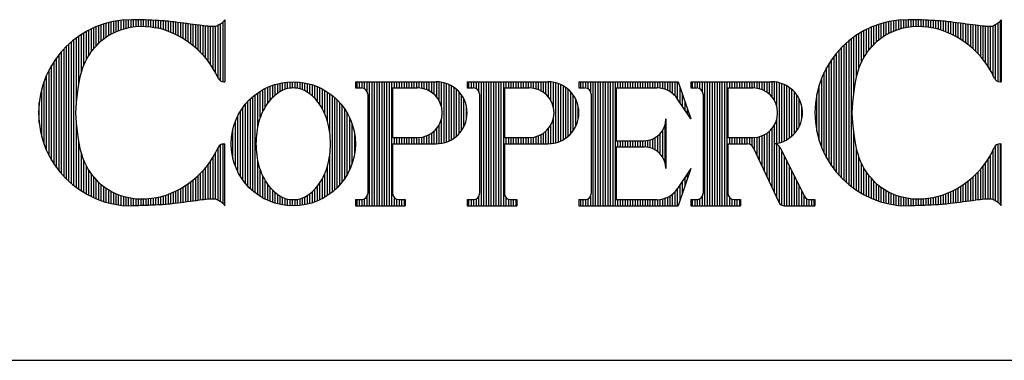
# Model space of a CAD drawing. Extents: x -19 to -10.5, y 11.8 to 22.8.
# Drawn here: x -15.3 to -14.1, y 11.8 to 12.2 of the extents above; entities that cross this region are included whole.
import ezdxf

# ---------------------------------------------------------------- set-up
doc = ezdxf.new("R2010")
doc.units = 0
doc.header["$MEASUREMENT"] = 0
doc.layers.get('0').update_dxf_attribs({"linetype": 'CONTINUOUS'})
doc.layers.get('DEFPOINTS').update_dxf_attribs({"color": 5, "linetype": 'CONTINUOUS'})
doc.layers.add('2', color=1, linetype='CONTINUOUS')

# ---------------------------------------------------------------- blocks, each defined once
blk = doc.blocks.new('*X4')
at = {"color": 0}
for p, q in [((5.9438, 3.5623), (5.9438, 3.5779)), ((5.95, 3.5623), (5.95, 3.5779)), ((5.9563, 3.5622), (5.9563, 3.5779)), ((5.9625, 3.5602), (5.9625, 3.5779)), ((5.9688, 3.5536), (5.9688, 3.5779)), ((5.975, 3.2654), (5.975, 3.5779)), ((5.9813, 3.2654), (5.9813, 3.5779)), ((5.9875, 3.2654), (5.9875, 3.5779)), ((5.9938, 3.2654), (5.9938, 3.5779)), ((6, 3.2654), (6, 3.5779)), ((6.0063, 3.2654), (6.0063, 3.5779)), ((6.0125, 3.2654), (6.0125, 3.5779)), ((6.0188, 3.2654), (6.0188, 3.5779)), ((6.025, 3.2654), (6.025, 3.5779)), ((6.0312, 3.2654), (6.0312, 3.5779)), ((6.0375, 3.5623), (6.0375, 3.5779)), ((6.0438, 3.5623), (6.0438, 3.5779)), ((6.05, 3.5623), (6.05, 3.5779)), ((6.0563, 3.5623), (6.0563, 3.5779)), ((6.0625, 3.5623), (6.0625, 3.5779)), ((6.0688, 3.5623), (6.0688, 3.5779)), ((6.075, 3.5623), (6.075, 3.5779)), ((6.0813, 3.5623), (6.0813, 3.5779)), ((6.0875, 3.5623), (6.0875, 3.5779)), ((6.0938, 3.5623), (6.0938, 3.5779)), ((6.1, 3.5623), (6.1, 3.5779)), ((6.1063, 3.5623), (6.1063, 3.5779)), ((6.1125, 3.5623), (6.1125, 3.5779)), ((6.1188, 3.5623), (6.1188, 3.5779)), ((6.125, 3.5623), (6.125, 3.5779)), ((6.1313, 3.5623), (6.1313, 3.5779)), ((6.1375, 3.5622), (6.1375, 3.5779)), ((6.1438, 3.5617), (6.1438, 3.5779)), ((6.15, 3.5605), (6.15, 3.5779)), ((6.1562, 3.5587), (6.1562, 3.5779)), ((6.1625, 3.5561), (6.1625, 3.5779)), ((6.1688, 3.5526), (6.1688, 3.5779)), ((6.175, 3.5481), (6.175, 3.5779)), ((6.1813, 3.5422), (6.1813, 3.5779)), ((6.1875, 3.5342), (6.1875, 3.5779)), ((6.1938, 3.5247), (6.1938, 3.5641)), ((6.2, 3.5152), (6.2, 3.5454)), ((6.2063, 3.5057), (6.2063, 3.5266)), ((6.2125, 3.4962), (6.2125, 3.5079)), ((6.1562, 3.3725), (6.1562, 3.4708)), ((6.2188, 3.4867), (6.2188, 3.4891)), ((6.1438, 3.3959), (6.1438, 3.4474)), ((6.15, 3.3875), (6.15, 3.4558)), ((6.0375, 3.4138), (6.0375, 3.4295)), ((6.0438, 3.4138), (6.0438, 3.4295)), ((6.05, 3.4138), (6.05, 3.4295)), ((6.0563, 3.4138), (6.0563, 3.4295)), ((6.0625, 3.4138), (6.0625, 3.4295)), ((6.0688, 3.4138), (6.0688, 3.4295)), ((6.075, 3.4138), (6.075, 3.4295)), ((6.0813, 3.4138), (6.0813, 3.4295)), ((6.0875, 3.4138), (6.0875, 3.4295)), ((6.0938, 3.4138), (6.0938, 3.4295)), ((6.1, 3.4138), (6.1, 3.4295)), ((6.1063, 3.4137), (6.1063, 3.4295)), ((6.1125, 3.413), (6.1125, 3.4302)), ((6.1188, 3.4116), (6.1188, 3.4317)), ((6.125, 3.4093), (6.125, 3.434)), ((6.1313, 3.4061), (6.1313, 3.4372)), ((6.1375, 3.4017), (6.1375, 3.4415)), ((6.2125, 3.3354), (6.2125, 3.3471)), ((6.2188, 3.3542), (6.2188, 3.3566)), ((6.2, 3.2979), (6.2, 3.3281)), ((6.2063, 3.3167), (6.2063, 3.3376)), ((6.175, 3.2654), (6.175, 3.2952)), ((6.1813, 3.2654), (6.1813, 3.3011)), ((6.1875, 3.2654), (6.1875, 3.3091)), ((6.1938, 3.2792), (6.1938, 3.3186)), ((5.9438, 3.2654), (5.9438, 3.281)), ((5.95, 3.2654), (5.95, 3.281)), ((5.9563, 3.2654), (5.9563, 3.2811)), ((5.9625, 3.2654), (5.9625, 3.2831)), ((5.9688, 3.2654), (5.9688, 3.2896)), ((6.0375, 3.2654), (6.0375, 3.281)), ((6.0438, 3.2654), (6.0438, 3.281)), ((6.05, 3.2654), (6.05, 3.281)), ((6.0563, 3.2654), (6.0563, 3.281)), ((6.0625, 3.2654), (6.0625, 3.281)), ((6.0688, 3.2654), (6.0688, 3.281)), ((6.075, 3.2654), (6.075, 3.281)), ((6.0813, 3.2654), (6.0813, 3.281)), ((6.0875, 3.2654), (6.0875, 3.281)), ((6.0938, 3.2654), (6.0938, 3.281)), ((6.1, 3.2654), (6.1, 3.281)), ((6.1063, 3.2654), (6.1063, 3.281)), ((6.1125, 3.2654), (6.1125, 3.281)), ((6.1188, 3.2654), (6.1188, 3.281)), ((6.125, 3.2654), (6.125, 3.281)), ((6.1313, 3.2654), (6.1313, 3.281)), ((6.1375, 3.2654), (6.1375, 3.2811)), ((6.1438, 3.2654), (6.1438, 3.2816)), ((6.15, 3.2654), (6.15, 3.2828)), ((6.1562, 3.2654), (6.1562, 3.2846)), ((6.1625, 3.2654), (6.1625, 3.2872)), ((6.1688, 3.2654), (6.1688, 3.2907))]:
    blk.add_line(p, q, dxfattribs=at)
blk = doc.blocks.new('*X3')
at = {"color": 0}
for p, q in [((5.6625, 3.5623), (5.6625, 3.5779)), ((5.6688, 3.5623), (5.6688, 3.5779)), ((5.675, 3.5622), (5.675, 3.5779)), ((5.6813, 3.5602), (5.6813, 3.5779)), ((5.6875, 3.5536), (5.6875, 3.5779)), ((5.6938, 3.2654), (5.6938, 3.5779)), ((5.7, 3.2654), (5.7, 3.5779)), ((5.7063, 3.2654), (5.7063, 3.5779)), ((5.7125, 3.2654), (5.7125, 3.5779)), ((5.7188, 3.2654), (5.7188, 3.5779)), ((5.725, 3.2654), (5.725, 3.5779)), ((5.7313, 3.2654), (5.7313, 3.5779)), ((5.7375, 3.2654), (5.7375, 3.5779)), ((5.7438, 3.2654), (5.7438, 3.5779)), ((5.75, 3.2654), (5.75, 3.5779)), ((5.7563, 3.5623), (5.7563, 3.5779)), ((5.7625, 3.5623), (5.7625, 3.5779)), ((5.7688, 3.5623), (5.7688, 3.5779)), ((5.775, 3.5623), (5.775, 3.5779)), ((5.7812, 3.5623), (5.7812, 3.5779)), ((5.7875, 3.5623), (5.7875, 3.5779)), ((5.7938, 3.5623), (5.7938, 3.5779)), ((5.8, 3.5623), (5.8, 3.5779)), ((5.8063, 3.5623), (5.8063, 3.5779)), ((5.8125, 3.5623), (5.8125, 3.5779)), ((5.8188, 3.5621), (5.8188, 3.5779)), ((5.825, 3.5613), (5.825, 3.5779)), ((5.8313, 3.5599), (5.8313, 3.5779)), ((5.8375, 3.5577), (5.8375, 3.5779)), ((5.8438, 3.5548), (5.8438, 3.5779)), ((5.85, 3.551), (5.85, 3.5779)), ((5.8563, 3.546), (5.8563, 3.5779)), ((5.8625, 3.5394), (5.8625, 3.5779)), ((5.8688, 3.5302), (5.8688, 3.5775)), ((5.875, 3.514), (5.875, 3.5766)), ((5.8813, 3.4243), (5.8813, 3.5752)), ((5.8875, 3.4263), (5.8875, 3.5733)), ((5.8938, 3.4288), (5.8938, 3.5707)), ((5.9, 3.4321), (5.9, 3.5675)), ((5.9062, 3.4361), (5.9062, 3.5635)), ((5.9125, 3.441), (5.9125, 3.5585)), ((5.9188, 3.4471), (5.9188, 3.5524)), ((5.925, 3.4549), (5.925, 3.5446)), ((5.9313, 3.4655), (5.9313, 3.534)), ((5.9375, 3.4838), (5.9375, 3.5158)), ((5.8688, 3.422), (5.8688, 3.4693)), ((5.875, 3.4229), (5.875, 3.4855)), ((5.8438, 3.4216), (5.8438, 3.4447)), ((5.85, 3.4216), (5.85, 3.4486)), ((5.8563, 3.4216), (5.8563, 3.4536)), ((5.8625, 3.4217), (5.8625, 3.4602)), ((5.7563, 3.4216), (5.7563, 3.4373)), ((5.7625, 3.4216), (5.7625, 3.4373)), ((5.7688, 3.4216), (5.7688, 3.4373)), ((5.775, 3.4216), (5.775, 3.4373)), ((5.7812, 3.4216), (5.7812, 3.4373)), ((5.7875, 3.4216), (5.7875, 3.4373)), ((5.7938, 3.4216), (5.7938, 3.4373)), ((5.8, 3.4216), (5.8, 3.4373)), ((5.8063, 3.4216), (5.8063, 3.4373)), ((5.8125, 3.4216), (5.8125, 3.4373)), ((5.8188, 3.4216), (5.8188, 3.4374)), ((5.825, 3.4216), (5.825, 3.4382)), ((5.8313, 3.4216), (5.8313, 3.4396)), ((5.8375, 3.4216), (5.8375, 3.4418)), ((5.6625, 3.2654), (5.6625, 3.281)), ((5.6688, 3.2654), (5.6688, 3.281)), ((5.675, 3.2654), (5.675, 3.2811)), ((5.6813, 3.2654), (5.6813, 3.2831)), ((5.6875, 3.2654), (5.6875, 3.2896)), ((5.7563, 3.2654), (5.7563, 3.2856)), ((5.7625, 3.2654), (5.7625, 3.2818)), ((5.7688, 3.2654), (5.7688, 3.281)), ((5.775, 3.2654), (5.775, 3.281)), ((5.7812, 3.2654), (5.7812, 3.281))]:
    blk.add_line(p, q, dxfattribs=at)
blk = doc.blocks.new('*X1')
at = {"color": 0}
for p, q in [((5.1688, 3.5386), (5.1688, 3.5691)), ((5.175, 3.5442), (5.175, 3.5711)), ((5.1813, 3.549), (5.1813, 3.5729)), ((5.1875, 3.5531), (5.1875, 3.5744)), ((5.1938, 3.5564), (5.1938, 3.5756)), ((5.2, 3.5589), (5.2, 3.5766)), ((5.2063, 3.5607), (5.2063, 3.5772)), ((5.2125, 3.5618), (5.2125, 3.5777)), ((5.2188, 3.5622), (5.2188, 3.5779)), ((5.225, 3.5621), (5.225, 3.5778)), ((5.2313, 3.5613), (5.2313, 3.5775)), ((5.2375, 3.5599), (5.2375, 3.577)), ((5.2438, 3.5578), (5.2438, 3.5761)), ((5.25, 3.555), (5.25, 3.5751)), ((5.2563, 3.5513), (5.2563, 3.5737)), ((5.2625, 3.5469), (5.2625, 3.5721)), ((5.2688, 3.5417), (5.2688, 3.5702)), ((5.275, 3.5357), (5.275, 3.568)), ((5.125, 3.2979), (5.125, 3.5454)), ((5.1313, 3.4654), (5.1313, 3.55)), ((5.1375, 3.4879), (5.1375, 3.5541)), ((5.1438, 3.5029), (5.1438, 3.5578)), ((5.15, 3.5146), (5.15, 3.5611)), ((5.1562, 3.5242), (5.1562, 3.5641)), ((5.1625, 3.5321), (5.1625, 3.5668)), ((5.2812, 3.5285), (5.2812, 3.5656)), ((5.2875, 3.5199), (5.2875, 3.5628)), ((5.2938, 3.5094), (5.2938, 3.5596)), ((5.3, 3.4964), (5.3, 3.5561)), ((5.3063, 3.4787), (5.3063, 3.5522)), ((5.3125, 3.448), (5.3125, 3.5479)), ((5.3188, 3.3002), (5.3188, 3.5431)), ((5.1, 3.3221), (5.1, 3.5212)), ((5.1063, 3.3149), (5.1063, 3.5283)), ((5.1125, 3.3086), (5.1125, 3.5346)), ((5.1188, 3.303), (5.1188, 3.5403)), ((5.325, 3.3056), (5.325, 3.5377)), ((5.3313, 3.3115), (5.3313, 3.5318)), ((5.3375, 3.3182), (5.3375, 3.5251)), ((5.0875, 3.3395), (5.0875, 3.5038)), ((5.0938, 3.3301), (5.0938, 3.5131)), ((5.3438, 3.3257), (5.3438, 3.5176)), ((5.35, 3.3344), (5.35, 3.5089)), ((5.3563, 3.3444), (5.3563, 3.4988)), ((5.075, 3.3644), (5.075, 3.4788)), ((5.0813, 3.3506), (5.0813, 3.4927)), ((5.3625, 3.3567), (5.3625, 3.4866)), ((5.3688, 3.3726), (5.3688, 3.4707)), ((5.0688, 3.384), (5.0688, 3.4593)), ((5.375, 3.399), (5.375, 3.4443)), ((5.3125, 3.2954), (5.3125, 3.3953)), ((5.1313, 3.2933), (5.1313, 3.3779)), ((5.1375, 3.2892), (5.1375, 3.3553)), ((5.3, 3.2872), (5.3, 3.3469)), ((5.3063, 3.2911), (5.3063, 3.3645)), ((5.1438, 3.2855), (5.1438, 3.3404)), ((5.15, 3.2822), (5.15, 3.3287)), ((5.2875, 3.2805), (5.2875, 3.3234)), ((5.2938, 3.2837), (5.2938, 3.3339)), ((5.1562, 3.2792), (5.1562, 3.3191)), ((5.1625, 3.2765), (5.1625, 3.3112)), ((5.1688, 3.2742), (5.1688, 3.3046)), ((5.175, 3.2721), (5.175, 3.2991)), ((5.2625, 3.2712), (5.2625, 3.2964)), ((5.2688, 3.2731), (5.2688, 3.3016)), ((5.275, 3.2752), (5.275, 3.3076)), ((5.2812, 3.2777), (5.2812, 3.3148)), ((5.1813, 3.2704), (5.1813, 3.2943)), ((5.1875, 3.2689), (5.1875, 3.2901)), ((5.1938, 3.2677), (5.1938, 3.2868)), ((5.2, 3.2667), (5.2, 3.2844)), ((5.2063, 3.266), (5.2063, 3.2826)), ((5.2125, 3.2656), (5.2125, 3.2815)), ((5.2188, 3.2654), (5.2188, 3.281)), ((5.225, 3.2655), (5.225, 3.2812)), ((5.2313, 3.2658), (5.2313, 3.2819)), ((5.2375, 3.2663), (5.2375, 3.2833)), ((5.2438, 3.2671), (5.2438, 3.2854)), ((5.25, 3.2682), (5.25, 3.2883)), ((5.2563, 3.2696), (5.2563, 3.292))]:
    blk.add_line(p, q, dxfattribs=at)
blk = doc.blocks.new('*X0')
at = {"color": 0}
for p, q in [((4.725, 3.6682), (4.725, 3.7165)), ((4.7313, 3.6749), (4.7313, 3.719)), ((4.7375, 3.6809), (4.7375, 3.7213)), ((4.7438, 3.686), (4.7438, 3.7233)), ((4.75, 3.6905), (4.75, 3.7252)), ((4.7563, 3.6945), (4.7563, 3.7269)), ((4.7625, 3.6981), (4.7625, 3.7284)), ((4.7687, 3.7013), (4.7687, 3.7297)), ((4.775, 3.7042), (4.775, 3.7308)), ((4.7812, 3.7067), (4.7812, 3.7318)), ((4.7875, 3.709), (4.7875, 3.7326)), ((4.7938, 3.7109), (4.7938, 3.7333)), ((4.8, 3.7126), (4.8, 3.7337)), ((4.8063, 3.7141), (4.8063, 3.734)), ((4.8125, 3.7153), (4.8125, 3.7341)), ((4.8188, 3.7162), (4.8188, 3.7341)), ((4.825, 3.7169), (4.825, 3.734)), ((4.8313, 3.7174), (4.8313, 3.7338)), ((4.8375, 3.7176), (4.8375, 3.7337)), ((4.8438, 3.7176), (4.8438, 3.7335)), ((4.85, 3.7173), (4.85, 3.7333)), ((4.8563, 3.7168), (4.8563, 3.733)), ((4.8625, 3.7161), (4.8625, 3.7328)), ((4.8688, 3.7151), (4.8688, 3.7325)), ((4.875, 3.7139), (4.875, 3.7322)), ((4.8813, 3.7125), (4.8813, 3.7319)), ((4.8875, 3.7108), (4.8875, 3.7315)), ((4.8938, 3.709), (4.8938, 3.7311)), ((4.9, 3.707), (4.9, 3.7306)), ((4.9062, 3.7047), (4.9062, 3.73)), ((4.9125, 3.7023), (4.9125, 3.7294)), ((4.9188, 3.6996), (4.9188, 3.7287)), ((4.925, 3.6967), (4.925, 3.7279)), ((4.9313, 3.6935), (4.9313, 3.7271)), ((4.9375, 3.6901), (4.9375, 3.7263)), ((4.9438, 3.6865), (4.9438, 3.7255)), ((4.95, 3.6825), (4.95, 3.7247)), ((4.9563, 3.6783), (4.9563, 3.7239)), ((4.9625, 3.6737), (4.9625, 3.723)), ((4.9688, 3.6688), (4.9688, 3.7222)), ((4.975, 3.6635), (4.975, 3.7213)), ((4.9813, 3.6578), (4.9813, 3.7204)), ((4.9875, 3.6516), (4.9875, 3.7196)), ((4.9938, 3.6449), (4.9938, 3.7188)), ((5, 3.6376), (5, 3.7181)), ((5.0063, 3.6296), (5.0063, 3.7175)), ((5.0125, 3.6209), (5.0125, 3.7171)), ((5.0188, 3.6111), (5.0188, 3.7169)), ((5.025, 3.6), (5.025, 3.7174)), ((5.0312, 3.5871), (5.0312, 3.7199)), ((5.0375, 3.5801), (5.0375, 3.7233)), ((5.0438, 3.578), (5.0438, 3.7281)), ((4.6813, 3.5725), (4.6813, 3.6928)), ((4.6875, 3.6012), (4.6875, 3.697)), ((4.6938, 3.6194), (4.6938, 3.7008)), ((4.7, 3.633), (4.7, 3.7045)), ((4.7062, 3.644), (4.7062, 3.7078)), ((4.7125, 3.6531), (4.7125, 3.7109)), ((4.7188, 3.661), (4.7188, 3.7138)), ((4.65, 3.3325), (4.65, 3.6671)), ((4.6562, 3.3266), (4.6562, 3.673)), ((4.6625, 3.3211), (4.6625, 3.6785)), ((4.6688, 3.3159), (4.6688, 3.6836)), ((4.675, 3.5192), (4.675, 3.6884)), ((4.6313, 3.3532), (4.6313, 3.6463)), ((4.6375, 3.3457), (4.6375, 3.6538)), ((4.6437, 3.3388), (4.6437, 3.6607)), ((4.6125, 3.3803), (4.6125, 3.6192)), ((4.6188, 3.3703), (4.6188, 3.6292)), ((4.625, 3.3614), (4.625, 3.6382)), ((4.6, 3.4045), (4.6, 3.595)), ((4.6063, 3.3916), (4.6063, 3.608)), ((4.5938, 3.4201), (4.5938, 3.5795)), ((4.5875, 3.4401), (4.5875, 3.5594)), ((4.5812, 3.4735), (4.5812, 3.526)), ((4.675, 3.3112), (4.675, 3.4803)), ((4.6813, 3.3067), (4.6813, 3.427)), ((5.0375, 3.2762), (5.0375, 3.4194)), ((5.0438, 3.2714), (5.0438, 3.4215)), ((4.6875, 3.3026), (4.6875, 3.3983)), ((5.025, 3.2822), (5.025, 3.3996)), ((5.0312, 3.2796), (5.0312, 3.4124)), ((4.6938, 3.2987), (4.6938, 3.3801)), ((5.0063, 3.282), (5.0063, 3.3699)), ((5.0125, 3.2824), (5.0125, 3.3787)), ((5.0188, 3.2827), (5.0188, 3.3885)), ((4.7, 3.2951), (4.7, 3.3665)), ((4.7062, 3.2917), (4.7062, 3.3556)), ((4.7125, 3.2886), (4.7125, 3.3464)), ((4.9875, 3.28), (4.9875, 3.3479)), ((4.9938, 3.2807), (4.9938, 3.3546)), ((5, 3.2814), (5, 3.3619)), ((4.7188, 3.2857), (4.7188, 3.3386)), ((4.725, 3.283), (4.725, 3.3314)), ((4.7313, 3.2805), (4.7313, 3.3246)), ((4.9563, 3.2757), (4.9563, 3.3213)), ((4.9625, 3.2765), (4.9625, 3.3258)), ((4.9688, 3.2773), (4.9688, 3.3308)), ((4.975, 3.2782), (4.975, 3.3361)), ((4.9813, 3.2791), (4.9813, 3.3418)), ((4.7375, 3.2783), (4.7375, 3.3186)), ((4.7438, 3.2762), (4.7438, 3.3135)), ((4.75, 3.2743), (4.75, 3.309)), ((4.7563, 3.2727), (4.7563, 3.305)), ((4.7625, 3.2712), (4.7625, 3.3015)), ((4.7687, 3.2698), (4.7687, 3.2983)), ((4.775, 3.2687), (4.775, 3.2954)), ((4.9062, 3.2695), (4.9062, 3.2948)), ((4.9125, 3.2702), (4.9125, 3.2973)), ((4.9188, 3.2709), (4.9188, 3.3)), ((4.925, 3.2716), (4.925, 3.3029)), ((4.9313, 3.2724), (4.9313, 3.306)), ((4.9375, 3.2732), (4.9375, 3.3094)), ((4.9438, 3.274), (4.9438, 3.3131)), ((4.95, 3.2748), (4.95, 3.317)), ((4.7812, 3.2677), (4.7812, 3.2928)), ((4.7875, 3.2669), (4.7875, 3.2906)), ((4.7938, 3.2663), (4.7938, 3.2886)), ((4.8, 3.2658), (4.8, 3.2869)), ((4.8063, 3.2655), (4.8063, 3.2855)), ((4.8125, 3.2654), (4.8125, 3.2843)), ((4.8188, 3.2655), (4.8188, 3.2833)), ((4.825, 3.2656), (4.825, 3.2826)), ((4.8313, 3.2657), (4.8313, 3.2822)), ((4.8375, 3.2659), (4.8375, 3.282)), ((4.8438, 3.266), (4.8438, 3.282)), ((4.85, 3.2663), (4.85, 3.2822)), ((4.8563, 3.2665), (4.8563, 3.2827)), ((4.8625, 3.2667), (4.8625, 3.2834)), ((4.8688, 3.267), (4.8688, 3.2844)), ((4.875, 3.2673), (4.875, 3.2856)), ((4.8813, 3.2676), (4.8813, 3.2871)), ((4.8875, 3.268), (4.8875, 3.2887)), ((4.8938, 3.2684), (4.8938, 3.2905)), ((4.9, 3.269), (4.9, 3.2926))]:
    blk.add_line(p, q, dxfattribs=at)
blk = doc.blocks.new('*X2')
at = {"color": 0}
for p, q in [((5.3813, 3.5623), (5.3813, 3.5779)), ((5.3875, 3.5623), (5.3875, 3.5779)), ((5.3938, 3.5622), (5.3938, 3.5779)), ((5.4, 3.5602), (5.4, 3.5779)), ((5.4062, 3.5536), (5.4062, 3.5779)), ((5.4125, 3.2654), (5.4125, 3.5779)), ((5.4188, 3.2654), (5.4188, 3.5779)), ((5.425, 3.2654), (5.425, 3.5779)), ((5.4313, 3.2654), (5.4313, 3.5779)), ((5.4375, 3.2654), (5.4375, 3.5779)), ((5.4438, 3.2654), (5.4438, 3.5779)), ((5.45, 3.2654), (5.45, 3.5779)), ((5.4563, 3.2654), (5.4563, 3.5779)), ((5.4625, 3.2654), (5.4625, 3.5779)), ((5.4688, 3.2654), (5.4688, 3.5779)), ((5.475, 3.5623), (5.475, 3.5779)), ((5.4813, 3.5623), (5.4813, 3.5779)), ((5.4875, 3.5623), (5.4875, 3.5779)), ((5.4938, 3.5623), (5.4938, 3.5779)), ((5.5, 3.5623), (5.5, 3.5779)), ((5.5063, 3.5623), (5.5063, 3.5779)), ((5.5125, 3.5623), (5.5125, 3.5779)), ((5.5188, 3.5623), (5.5188, 3.5779)), ((5.525, 3.5623), (5.525, 3.5779)), ((5.5312, 3.5623), (5.5312, 3.5779)), ((5.5375, 3.5621), (5.5375, 3.5779)), ((5.5438, 3.5613), (5.5438, 3.5779)), ((5.55, 3.5599), (5.55, 3.5779)), ((5.5563, 3.5577), (5.5563, 3.5779)), ((5.5625, 3.5548), (5.5625, 3.5779)), ((5.5688, 3.551), (5.5688, 3.5779)), ((5.575, 3.546), (5.575, 3.5779)), ((5.5813, 3.5394), (5.5813, 3.5779)), ((5.5875, 3.5302), (5.5875, 3.5775)), ((5.5938, 3.514), (5.5938, 3.5766)), ((5.6, 3.4243), (5.6, 3.5752)), ((5.6063, 3.4263), (5.6063, 3.5733)), ((5.6125, 3.4288), (5.6125, 3.5707)), ((5.6188, 3.4321), (5.6188, 3.5675)), ((5.625, 3.4361), (5.625, 3.5635)), ((5.6313, 3.441), (5.6313, 3.5585)), ((5.6375, 3.4471), (5.6375, 3.5524)), ((5.6438, 3.4549), (5.6438, 3.5446)), ((5.65, 3.4655), (5.65, 3.534)), ((5.6562, 3.4838), (5.6562, 3.5158)), ((5.5875, 3.422), (5.5875, 3.4693)), ((5.5938, 3.4229), (5.5938, 3.4855)), ((5.5625, 3.4216), (5.5625, 3.4447)), ((5.5688, 3.4216), (5.5688, 3.4486)), ((5.575, 3.4216), (5.575, 3.4536)), ((5.5813, 3.4217), (5.5813, 3.4602)), ((5.475, 3.4216), (5.475, 3.4373)), ((5.4813, 3.4216), (5.4813, 3.4373)), ((5.4875, 3.4216), (5.4875, 3.4373)), ((5.4938, 3.4216), (5.4938, 3.4373)), ((5.5, 3.4216), (5.5, 3.4373)), ((5.5063, 3.4216), (5.5063, 3.4373)), ((5.5125, 3.4216), (5.5125, 3.4373)), ((5.5188, 3.4216), (5.5188, 3.4373)), ((5.525, 3.4216), (5.525, 3.4373)), ((5.5312, 3.4216), (5.5312, 3.4373)), ((5.5375, 3.4216), (5.5375, 3.4374)), ((5.5438, 3.4216), (5.5438, 3.4382)), ((5.55, 3.4216), (5.55, 3.4396)), ((5.5563, 3.4216), (5.5563, 3.4418)), ((5.3813, 3.2654), (5.3813, 3.281)), ((5.3875, 3.2654), (5.3875, 3.281)), ((5.3938, 3.2654), (5.3938, 3.2811)), ((5.4, 3.2654), (5.4, 3.2831)), ((5.4062, 3.2654), (5.4062, 3.2896)), ((5.475, 3.2654), (5.475, 3.2856)), ((5.4813, 3.2654), (5.4813, 3.2818)), ((5.4875, 3.2654), (5.4875, 3.281)), ((5.4938, 3.2654), (5.4938, 3.281)), ((5.5, 3.2654), (5.5, 3.281))]:
    blk.add_line(p, q, dxfattribs=at)
blk = doc.blocks.new('*X6')
at = {"color": 0}
for p, q in [((6.6813, 3.6716), (6.6813, 3.7178)), ((6.6875, 3.6779), (6.6875, 3.7201)), ((6.6938, 3.6835), (6.6938, 3.7223)), ((6.7, 3.6883), (6.7, 3.7243)), ((6.7063, 3.6926), (6.7063, 3.7261)), ((6.7125, 3.6963), (6.7125, 3.7276)), ((6.7188, 3.6998), (6.7188, 3.7291)), ((6.725, 3.7027), (6.725, 3.7303)), ((6.7313, 3.7055), (6.7313, 3.7314)), ((6.7375, 3.7079), (6.7375, 3.7322)), ((6.7438, 3.71), (6.7438, 3.733)), ((6.75, 3.7118), (6.75, 3.7335)), ((6.7563, 3.7134), (6.7563, 3.7339)), ((6.7625, 3.7147), (6.7625, 3.7341)), ((6.7688, 3.7158), (6.7688, 3.7341)), ((6.775, 3.7166), (6.775, 3.734)), ((6.7812, 3.7172), (6.7812, 3.7339)), ((6.7875, 3.7175), (6.7875, 3.7337)), ((6.7938, 3.7176), (6.7938, 3.7336)), ((6.8, 3.7175), (6.8, 3.7334)), ((6.8063, 3.7171), (6.8063, 3.7332)), ((6.8125, 3.7165), (6.8125, 3.7329)), ((6.8188, 3.7156), (6.8188, 3.7327)), ((6.825, 3.7145), (6.825, 3.7324)), ((6.8313, 3.7132), (6.8313, 3.7321)), ((6.8375, 3.7117), (6.8375, 3.7317)), ((6.8438, 3.7099), (6.8438, 3.7313)), ((6.85, 3.708), (6.85, 3.7308)), ((6.8563, 3.7059), (6.8563, 3.7303)), ((6.8625, 3.7035), (6.8625, 3.7297)), ((6.8688, 3.7009), (6.8688, 3.729)), ((6.875, 3.6982), (6.875, 3.7283)), ((6.8813, 3.6951), (6.8813, 3.7275)), ((6.8875, 3.6919), (6.8875, 3.7267)), ((6.8938, 3.6883), (6.8938, 3.7259)), ((6.9, 3.6845), (6.9, 3.7251)), ((6.9062, 3.6804), (6.9062, 3.7243)), ((6.9125, 3.676), (6.9125, 3.7235)), ((6.9188, 3.6713), (6.9188, 3.7226)), ((6.925, 3.6662), (6.925, 3.7218)), ((6.9313, 3.6607), (6.9313, 3.7209)), ((6.9375, 3.6547), (6.9375, 3.72)), ((6.9438, 3.6483), (6.9438, 3.7192)), ((6.95, 3.6413), (6.95, 3.7184)), ((6.9563, 3.6337), (6.9563, 3.7178)), ((6.9625, 3.6254), (6.9625, 3.7173)), ((6.9688, 3.6161), (6.9688, 3.7169)), ((6.975, 3.6057), (6.975, 3.7169)), ((6.9813, 3.5938), (6.9813, 3.7185)), ((6.9875, 3.5825), (6.9875, 3.7215)), ((6.9938, 3.5787), (6.9938, 3.7253)), ((7, 3.5779), (7, 3.7318)), ((6.6375, 3.5888), (6.6375, 3.6949)), ((6.6438, 3.6112), (6.6438, 3.6989)), ((6.65, 3.6266), (6.65, 3.7027)), ((6.6562, 3.6388), (6.6562, 3.7062)), ((6.6625, 3.6487), (6.6625, 3.7094)), ((6.6688, 3.6571), (6.6688, 3.7124)), ((6.675, 3.6647), (6.675, 3.7152)), ((6.6063, 3.3295), (6.6063, 3.6701)), ((6.6125, 3.3238), (6.6125, 3.6758)), ((6.6188, 3.3185), (6.6188, 3.6811)), ((6.625, 3.3135), (6.625, 3.686)), ((6.6313, 3.5508), (6.6313, 3.6906)), ((6.5813, 3.3572), (6.5813, 3.6423)), ((6.5875, 3.3494), (6.5875, 3.6501)), ((6.5938, 3.3422), (6.5938, 3.6573)), ((6.6, 3.3356), (6.6, 3.6639)), ((6.5688, 3.3752), (6.5688, 3.6243)), ((6.575, 3.3657), (6.575, 3.6338)), ((6.5563, 3.3978), (6.5563, 3.6017)), ((6.5625, 3.3858), (6.5625, 3.6138)), ((6.5438, 3.4293), (6.5438, 3.5702)), ((6.55, 3.4119), (6.55, 3.5876)), ((6.5375, 3.4536), (6.5375, 3.546)), ((6.6313, 3.3089), (6.6313, 3.4488)), ((6.9938, 3.2742), (6.9938, 3.4209)), ((7, 3.2677), (7, 3.4216)), ((6.6375, 3.3046), (6.6375, 3.4108)), ((6.9813, 3.2811), (6.9813, 3.4057)), ((6.9875, 3.278), (6.9875, 3.417)), ((6.6438, 3.3006), (6.6438, 3.3884)), ((6.65, 3.2968), (6.65, 3.3729)), ((6.9625, 3.2823), (6.9625, 3.3742)), ((6.9688, 3.2826), (6.9688, 3.3834)), ((6.975, 3.2826), (6.975, 3.3938)), ((6.6562, 3.2934), (6.6562, 3.3607)), ((6.6625, 3.2901), (6.6625, 3.3508)), ((6.9375, 3.2795), (6.9375, 3.3448)), ((6.9438, 3.2804), (6.9438, 3.3512)), ((6.95, 3.2811), (6.95, 3.3582)), ((6.9563, 3.2817), (6.9563, 3.3658)), ((6.6688, 3.2871), (6.6688, 3.3424)), ((6.675, 3.2843), (6.675, 3.3349)), ((6.6813, 3.2817), (6.6813, 3.328)), ((6.6875, 3.2794), (6.6875, 3.3216)), ((6.9125, 3.2761), (6.9125, 3.3235)), ((6.9188, 3.2769), (6.9188, 3.3283)), ((6.925, 3.2778), (6.925, 3.3334)), ((6.9313, 3.2786), (6.9313, 3.3389)), ((6.6938, 3.2772), (6.6938, 3.3161)), ((6.7, 3.2753), (6.7, 3.3112)), ((6.7063, 3.2735), (6.7063, 3.3069)), ((6.7125, 3.2719), (6.7125, 3.3032)), ((6.7188, 3.2705), (6.7188, 3.2998)), ((6.725, 3.2692), (6.725, 3.2968)), ((6.8625, 3.2698), (6.8625, 3.296)), ((6.8688, 3.2705), (6.8688, 3.2986)), ((6.875, 3.2713), (6.875, 3.3014)), ((6.8813, 3.272), (6.8813, 3.3044)), ((6.8875, 3.2728), (6.8875, 3.3077)), ((6.8938, 3.2736), (6.8938, 3.3112)), ((6.9, 3.2744), (6.9, 3.315)), ((6.9062, 3.2752), (6.9062, 3.3191)), ((6.7313, 3.2682), (6.7313, 3.2941)), ((6.7375, 3.2673), (6.7375, 3.2917)), ((6.7438, 3.2666), (6.7438, 3.2896)), ((6.75, 3.266), (6.75, 3.2877)), ((6.7563, 3.2656), (6.7563, 3.2862)), ((6.7625, 3.2654), (6.7625, 3.2848)), ((6.7688, 3.2654), (6.7688, 3.2838)), ((6.775, 3.2655), (6.775, 3.283)), ((6.7812, 3.2656), (6.7812, 3.2824)), ((6.7875, 3.2658), (6.7875, 3.282)), ((6.7938, 3.266), (6.7938, 3.2819)), ((6.8, 3.2661), (6.8, 3.2821)), ((6.8063, 3.2664), (6.8063, 3.2824)), ((6.8125, 3.2666), (6.8125, 3.283)), ((6.8188, 3.2669), (6.8188, 3.2839)), ((6.825, 3.2672), (6.825, 3.285)), ((6.8313, 3.2675), (6.8313, 3.2863)), ((6.8375, 3.2678), (6.8375, 3.2879)), ((6.8438, 3.2682), (6.8438, 3.2896)), ((6.85, 3.2687), (6.85, 3.2915)), ((6.8563, 3.2692), (6.8563, 3.2937))]:
    blk.add_line(p, q, dxfattribs=at)
blk = doc.blocks.new('*X5')
at = {"color": 0}
for p, q in [((6.225, 3.5623), (6.225, 3.5779)), ((6.2313, 3.5623), (6.2313, 3.5779)), ((6.2375, 3.5622), (6.2375, 3.5779)), ((6.2438, 3.5602), (6.2438, 3.5779)), ((6.25, 3.5536), (6.25, 3.5779)), ((6.2563, 3.2654), (6.2563, 3.5779)), ((6.2625, 3.2654), (6.2625, 3.5779)), ((6.2688, 3.2654), (6.2688, 3.5779)), ((6.275, 3.2654), (6.275, 3.5779)), ((6.2812, 3.2654), (6.2812, 3.5779)), ((6.2875, 3.2654), (6.2875, 3.5779)), ((6.2938, 3.2654), (6.2938, 3.5779)), ((6.3, 3.2654), (6.3, 3.5779)), ((6.3063, 3.2654), (6.3063, 3.5779)), ((6.3125, 3.2654), (6.3125, 3.5779)), ((6.3188, 3.5623), (6.3188, 3.5779)), ((6.325, 3.5623), (6.325, 3.5779)), ((6.3313, 3.5623), (6.3313, 3.5779)), ((6.3375, 3.5623), (6.3375, 3.5779)), ((6.3438, 3.5623), (6.3438, 3.5779)), ((6.35, 3.5623), (6.35, 3.5779)), ((6.3563, 3.5623), (6.3563, 3.5779)), ((6.3625, 3.5623), (6.3625, 3.5779)), ((6.3688, 3.5623), (6.3688, 3.5779)), ((6.375, 3.5623), (6.375, 3.5779)), ((6.3813, 3.5621), (6.3813, 3.5779)), ((6.3875, 3.5613), (6.3875, 3.5779)), ((6.3938, 3.5599), (6.3938, 3.5779)), ((6.4, 3.5577), (6.4, 3.5779)), ((6.4062, 3.5548), (6.4062, 3.5779)), ((6.4125, 3.551), (6.4125, 3.5779)), ((6.4188, 3.546), (6.4188, 3.5779)), ((6.425, 3.5394), (6.425, 3.5779)), ((6.4313, 3.5302), (6.4313, 3.5775)), ((6.4375, 3.514), (6.4375, 3.5766)), ((6.4438, 3.4243), (6.4438, 3.5752)), ((6.45, 3.4263), (6.45, 3.5733)), ((6.4563, 3.4288), (6.4563, 3.5707)), ((6.4625, 3.4321), (6.4625, 3.5675)), ((6.4687, 3.4361), (6.4687, 3.5635)), ((6.475, 3.441), (6.475, 3.5585)), ((6.4812, 3.4471), (6.4812, 3.5524)), ((6.4875, 3.4549), (6.4875, 3.5446)), ((6.4937, 3.4655), (6.4937, 3.534)), ((6.5, 3.4838), (6.5, 3.5158)), ((6.4313, 3.298), (6.4313, 3.4693)), ((6.4375, 3.4229), (6.4375, 3.4855)), ((6.4062, 3.3516), (6.4062, 3.4447)), ((6.4125, 3.3382), (6.4125, 3.4486)), ((6.4188, 3.3248), (6.4188, 3.4536)), ((6.425, 3.3114), (6.425, 3.4602)), ((6.3188, 3.4216), (6.3188, 3.4373)), ((6.325, 3.4216), (6.325, 3.4373)), ((6.3313, 3.4216), (6.3313, 3.4373)), ((6.3375, 3.4216), (6.3375, 3.4373)), ((6.3438, 3.4216), (6.3438, 3.4373)), ((6.35, 3.4216), (6.35, 3.4373)), ((6.3563, 3.4216), (6.3563, 3.4373)), ((6.3625, 3.4216), (6.3625, 3.4373)), ((6.3688, 3.4208), (6.3688, 3.4373)), ((6.375, 3.4167), (6.375, 3.4373)), ((6.3813, 3.4052), (6.3813, 3.4374)), ((6.3875, 3.3918), (6.3875, 3.4382)), ((6.3938, 3.3784), (6.3938, 3.4396)), ((6.4, 3.365), (6.4, 3.4418)), ((6.4375, 3.2846), (6.4375, 3.4199)), ((6.4438, 3.2718), (6.4438, 3.4141)), ((6.45, 3.2668), (6.45, 3.4019)), ((6.4563, 3.2654), (6.4563, 3.3895)), ((6.4625, 3.2654), (6.4625, 3.3772)), ((6.4687, 3.2654), (6.4687, 3.3649)), ((6.475, 3.2654), (6.475, 3.3526)), ((6.4812, 3.2654), (6.4812, 3.3403)), ((6.4875, 3.2654), (6.4875, 3.328)), ((6.4937, 3.2654), (6.4937, 3.3157)), ((6.5, 3.2654), (6.5, 3.3034)), ((6.225, 3.2654), (6.225, 3.281)), ((6.2313, 3.2654), (6.2313, 3.281)), ((6.2375, 3.2654), (6.2375, 3.2811)), ((6.2438, 3.2654), (6.2438, 3.2831)), ((6.25, 3.2654), (6.25, 3.2896)), ((6.3188, 3.2654), (6.3188, 3.2856)), ((6.325, 3.2654), (6.325, 3.2818)), ((6.3313, 3.2654), (6.3313, 3.281)), ((6.3375, 3.2654), (6.3375, 3.281)), ((6.3438, 3.2654), (6.3438, 3.281)), ((6.5062, 3.2654), (6.5062, 3.2911)), ((6.5125, 3.2654), (6.5125, 3.2835)), ((6.5188, 3.2654), (6.5188, 3.2812)), ((6.525, 3.2654), (6.525, 3.281)), ((6.5312, 3.2654), (6.5312, 3.281))]:
    blk.add_line(p, q, dxfattribs=at)

msp = doc.modelspace()

# ---------------------------------------------------------------- linework, layer by layer
at = {"layer": '2'}
for p, q in [((-15.03151, 12.15859), (-15.03151, 12.08415)), ((-14.10097, 12.15859), (-14.10097, 12.08415)), ((-15.03295, 12.08415), (-15.03151, 12.08415)), ((-14.87518, 12.08415), (-14.87518, 12.0767)), ((-14.87518, 12.08415), (-14.7784, 12.08415)), ((-14.87518, 12.0767), (-14.86774, 12.0767)), ((-14.83051, 12.0767), (-14.83051, 12.01715)), ((-14.83051, 12.0767), (-14.80074, 12.0767)), ((-14.74118, 12.08415), (-14.74118, 12.0767)), ((-14.74118, 12.08415), (-14.64441, 12.08415)), ((-14.74118, 12.0767), (-14.73374, 12.0767)), ((-14.69652, 12.0767), (-14.69652, 12.01715)), ((-14.69652, 12.0767), (-14.66674, 12.0767)), ((-14.60718, 12.08415), (-14.48808, 12.08415)), ((-14.60718, 12.08415), (-14.60718, 12.0767)), ((-14.60718, 12.0767), (-14.59974, 12.0767)), ((-14.56252, 12.0767), (-14.51372, 12.0767)), ((-14.56252, 12.0767), (-14.56252, 12.01343)), ((-14.48808, 12.08415), (-14.47319, 12.03948)), ((-14.47319, 12.08415), (-14.47319, 12.0767)), ((-14.47319, 12.08415), (-14.37641, 12.08415)), ((-14.47319, 12.0767), (-14.46574, 12.0767)), ((-14.42852, 12.0767), (-14.42852, 12.01715)), ((-14.42852, 12.0767), (-14.39874, 12.0767)), ((-14.10241, 12.08415), (-14.10097, 12.08415)), ((-14.86029, 12.06926), (-14.86029, 11.95015)), ((-14.72629, 12.06926), (-14.72629, 11.95015)), ((-14.5923, 12.06926), (-14.5923, 11.95015)), ((-14.47319, 12.03948), (-14.48884, 12.06329)), ((-14.4583, 12.06926), (-14.4583, 11.95015)), ((-14.50296, 12.03948), (-14.50296, 11.97993)), ((-14.83051, 12.01715), (-14.80074, 12.01715)), ((-14.69652, 12.01715), (-14.66674, 12.01715)), ((-14.42852, 12.01715), (-14.39874, 12.01715)), ((-15.03295, 12.00971), (-15.03151, 12.00971)), ((-15.03151, 11.93526), (-15.03151, 12.00971)), ((-14.83051, 12.00971), (-14.7784, 12.00971)), ((-14.83051, 12.00971), (-14.83051, 11.95015)), ((-14.69652, 12.00971), (-14.64441, 12.00971)), ((-14.69652, 12.00971), (-14.69652, 11.95015)), ((-14.56252, 12.01343), (-14.52902, 12.01343)), ((-14.56252, 12.00598), (-14.52902, 12.00598)), ((-14.56252, 12.00598), (-14.56252, 11.94271)), ((-14.42852, 12.00971), (-14.40495, 12.00971)), ((-14.42852, 12.00971), (-14.42852, 11.95015)), ((-14.3982, 12.00541), (-14.3675, 11.93956)), ((-14.36652, 12.00563), (-14.33664, 11.94678)), ((-14.10241, 12.00971), (-14.10097, 12.00971)), ((-14.10097, 11.93526), (-14.10097, 12.00971)), ((-14.47319, 11.97993), (-14.48884, 11.95613)), ((-14.47319, 11.97993), (-14.48808, 11.93526)), ((-14.87518, 11.94271), (-14.87518, 11.93526)), ((-14.87518, 11.94271), (-14.86774, 11.94271)), ((-14.87518, 11.93526), (-14.81563, 11.93526)), ((-14.82307, 11.94271), (-14.81563, 11.94271)), ((-14.81563, 11.94271), (-14.81563, 11.93526)), ((-14.74118, 11.94271), (-14.73374, 11.94271)), ((-14.74118, 11.94271), (-14.74118, 11.93526)), ((-14.74118, 11.93526), (-14.68163, 11.93526)), ((-14.68907, 11.94271), (-14.68163, 11.94271)), ((-14.68163, 11.94271), (-14.68163, 11.93526)), ((-14.60718, 11.94271), (-14.59974, 11.94271)), ((-14.60718, 11.94271), (-14.60718, 11.93526)), ((-14.60718, 11.93526), (-14.48808, 11.93526)), ((-14.56252, 11.94271), (-14.51372, 11.94271)), ((-14.47319, 11.94271), (-14.46574, 11.94271)), ((-14.47319, 11.94271), (-14.47319, 11.93526)), ((-14.47319, 11.93526), (-14.41363, 11.93526)), ((-14.42108, 11.94271), (-14.41363, 11.94271)), ((-14.41363, 11.94271), (-14.41363, 11.93526)), ((-14.36075, 11.93526), (-14.3243, 11.93526)), ((-14.33, 11.94271), (-14.3243, 11.94271)), ((-14.3243, 11.94271), (-14.3243, 11.93526))]:
    msp.add_line(p, q, dxfattribs=at)
for points in [[(-15.03151, 12.15859, -0.0414162), (-15.03387, 12.15562, -0.06321), (-15.03578, 12.15403, -0.0399809), (-15.04159, 12.15097, -0.0953841), (-15.0443, 12.15038, -0.0159828), (-15.04731, 12.1504, -0.0112055), (-15.05159, 12.15067, -0.0142999), (-15.06184, 12.15182, 0.0047941), (-15.09233, 12.15586, 0.0170569), (-15.11121, 12.15752, 0.0101064), (-15.14317, 12.15859)], [(-14.10097, 12.15859, -0.0414162), (-14.10333, 12.15562, -0.06321), (-14.10525, 12.15403, -0.0399809), (-14.11105, 12.15097, -0.0953841), (-14.11376, 12.15038, -0.0159828), (-14.11677, 12.1504, -0.0112055), (-14.12105, 12.15067, -0.0142999), (-14.1313, 12.15182, 0.0047941), (-14.1618, 12.15586, 0.0170569), (-14.18068, 12.15752, 0.0101064), (-14.21264, 12.15859)], [(-15.11341, 11.94507, -0.159344), (-15.16214, 11.94968), (-15.16661, 11.95178), (-15.17186, 11.95477), (-15.17615, 11.95771), (-15.17966, 11.9606), (-15.18261, 11.96342), (-15.18517, 11.96615), (-15.18751, 11.96879), (-15.18968, 11.97138), (-15.19169, 11.97398), (-15.19358, 11.97664), (-15.19535, 11.97942), (-15.19702, 11.98236), (-15.19862, 11.98553), (-15.20017, 11.98897), (-15.20166, 11.99276), (-15.20312, 11.99711), (-15.20451, 12.00221), (-15.20582, 12.00831), (-15.20706, 12.01561), (-15.20821, 12.02433), (-15.20925, 12.0347), (-15.21017, 12.04693), (-15.20925, 12.05916), (-15.20821, 12.06952), (-15.20706, 12.07825), (-15.20582, 12.08555), (-15.20451, 12.09164), (-15.20312, 12.09675), (-15.20166, 12.10109), (-15.20017, 12.10489), (-15.19862, 12.10833), (-15.19702, 12.11149), (-15.19535, 12.11444), (-15.19358, 12.11721), (-15.19169, 12.11987), (-15.18968, 12.12248), (-15.18751, 12.12507), (-15.18517, 12.12771), (-15.18261, 12.13044), (-15.17966, 12.13325), (-15.17615, 12.13614), (-15.17186, 12.13908), (-15.16661, 12.14207), (-15.16214, 12.14418, -0.1566754), (-15.11421, 12.14896)], [(-14.18287, 11.94507, -0.159344), (-14.23161, 11.94968), (-14.23608, 11.95178), (-14.24132, 11.95477), (-14.24561, 11.95771), (-14.24913, 11.9606), (-14.25207, 11.96342), (-14.25463, 11.96615), (-14.25697, 11.96879), (-14.25914, 11.97138), (-14.26116, 11.97398), (-14.26304, 11.97664), (-14.26481, 11.97942), (-14.26649, 11.98236), (-14.26809, 11.98553), (-14.26963, 11.98897), (-14.27113, 11.99276), (-14.27258, 11.99711), (-14.27397, 12.00221), (-14.27529, 12.00831), (-14.27652, 12.01561), (-14.27767, 12.02433), (-14.27871, 12.0347), (-14.27964, 12.04693), (-14.27871, 12.05916), (-14.27767, 12.06952), (-14.27652, 12.07825), (-14.27529, 12.08555), (-14.27397, 12.09164), (-14.27258, 12.09675), (-14.27113, 12.10109), (-14.26963, 12.10489), (-14.26809, 12.10833), (-14.26649, 12.11149), (-14.26481, 12.11444), (-14.26304, 12.11721), (-14.26116, 12.11987), (-14.25914, 12.12248), (-14.25697, 12.12507), (-14.25463, 12.12771), (-14.25207, 12.13044), (-14.24913, 12.13325), (-14.24561, 12.13614), (-14.24132, 12.13908), (-14.23608, 12.14207), (-14.23161, 12.14418, -0.159344), (-14.18287, 12.14878)], [(-14.37236, 12.00966), (-14.37237, 12.00993, 0.9470093), (-14.37641, 12.08415, 0.9470093)], [(-15.03151, 11.93526, 0.0414162), (-15.03387, 11.93823, 0.06321), (-15.03578, 11.93982, 0.0399809), (-15.04159, 11.94288, 0.0953841), (-15.0443, 11.94347, 0.0159828), (-15.04731, 11.94345, 0.0112055), (-15.05159, 11.94319, 0.0142999), (-15.06184, 11.94203, -0.0047941), (-15.09233, 11.938, -0.0170569), (-15.11121, 11.93633, -0.0101064), (-15.14317, 11.93526)], [(-14.10097, 11.93526, 0.0414162), (-14.10333, 11.93823, 0.06321), (-14.10525, 11.93982, 0.0399809), (-14.11105, 11.94288, 0.0953841), (-14.11376, 11.94347, 0.0159828), (-14.11677, 11.94345, 0.0112055), (-14.12105, 11.94319, 0.0142999), (-14.1313, 11.94203, -0.0047941), (-14.1618, 11.938, -0.0170569), (-14.18068, 11.93633, -0.0101064), (-14.21264, 11.93526)]]:
    msp.add_lwpolyline(points, format="xyb", dxfattribs=at)
msp.add_lwpolyline([(-14.94962, 12.0767, 0.1398892), (-14.96567, 12.07212, 0.1071181), (-14.98121, 12.05708, 0.0798125), (-14.99068, 12.03636, 0.067459), (-14.99429, 12.00971, 0.067459), (-14.99068, 11.98305, 0.0798125), (-14.98121, 11.96233, 0.1071181), (-14.96567, 11.94729, 0.1398892), (-14.94962, 11.94271, 0.1398892), (-14.93357, 11.94729, 0.1071181), (-14.91804, 11.96233, 0.0798125), (-14.90857, 11.98305, 0.067459), (-14.90496, 12.00971, 0.067459), (-14.90857, 12.03636, 0.0798125), (-14.91804, 12.05708, 0.1071181), (-14.93357, 12.07212, 0.1398892)], format="xyb", close=True, dxfattribs=at)
msp.add_circle((-14.94962, 12.00971), 0.07444, dxfattribs=at)
for centre, radius, start, end in [((-15.14317, 12.04693), 0.11166, 90, 180), ((-14.21264, 12.04693), 0.11166, 90, 180), ((-15.13662, 12.04524), 0.10611, 24.09199, 77.81127), ((-14.20608, 12.04524), 0.10611, 24.09199, 77.81127), ((-15.03295, 12.09159), 0.00744, 204.09199, 270), ((-14.10241, 12.09159), 0.00744, 204.09199, 270), ((-14.86774, 12.06926), 0.00744, 0, 90), ((-14.80074, 12.04693), 0.02978, 270, 90), ((-14.7784, 12.04693), 0.03722, 270, 90), ((-14.73374, 12.06926), 0.00744, 0, 90), ((-14.66674, 12.04693), 0.02978, 270, 90), ((-14.64441, 12.04693), 0.03722, 270, 90), ((-14.59974, 12.06926), 0.00744, 0, 90), ((-14.51372, 12.04693), 0.02978, 33.32356, 90), ((-14.46574, 12.06926), 0.00744, 0, 90), ((-14.39874, 12.04693), 0.02978, 270, 90), ((-15.14317, 12.04693), 0.11166, 180, 270), ((-14.52902, 12.03948), 0.02606, 270, 0), ((-14.21264, 12.04693), 0.11166, 180, 270), ((-15.13662, 12.04862), 0.10611, 282.18873, 335.90801), ((-15.03295, 12.00226), 0.00744, 90, 155.90801), ((-14.52902, 11.97993), 0.02606, 360, 90), ((-14.40495, 12.00226), 0.00744, 24.99917, 90), ((-14.37315, 12.00226), 0.00744, 26.9154, 83.85237), ((-14.20608, 12.04862), 0.10611, 282.18873, 335.90801), ((-14.10241, 12.00226), 0.00744, 90, 155.90801), ((-14.51372, 11.97248), 0.02978, 270, 326.67644), ((-14.86774, 11.95015), 0.00744, 270, 0), ((-14.82307, 11.95015), 0.00744, 180, 270), ((-14.73374, 11.95015), 0.00744, 270, 0), ((-14.68907, 11.95015), 0.00744, 180, 270), ((-14.59974, 11.95015), 0.00744, 270, 0), ((-14.46574, 11.95015), 0.00744, 270, 0), ((-14.42108, 11.95015), 0.00744, 180, 270), ((-14.33, 11.95015), 0.00744, 206.9154, 270), ((-14.36075, 11.94271), 0.00744, 204.99917, 270)]:
    msp.add_arc(centre, radius, start, end, dxfattribs=at)
at = {"layer": 'DEFPOINTS'}
msp.add_line((-19, 11.75), (-10.5, 11.75), dxfattribs=at)

# ---------------------------------------------------------------- block references
at = {"layer": '2', "xscale": 0.4764352239123689, "yscale": 0.4764352239123689, "zscale": 0.4764352239123689}
for name in ['*X0', '*X6', '*X1', '*X2', '*X3', '*X4', '*X5']:
    msp.add_blockref(name, (-17.43681, 10.37952), dxfattribs=at)

doc.saveas('drawing.dxf')
